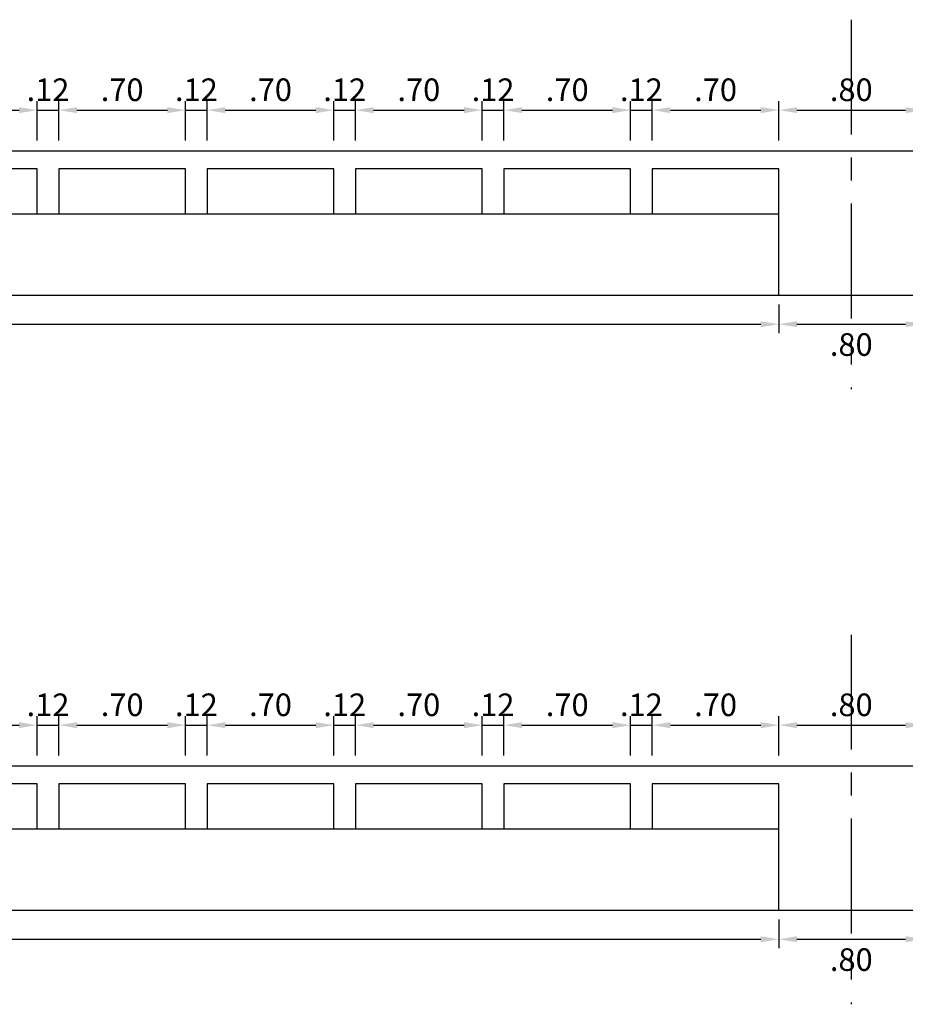
# Model space of a CAD drawing. Extents: x -465 to -235, y -14417 to -14253.
# Drawn here: x -423 to -418, y -14352 to -14346 of the extents above; entities that cross this region are included whole.
import ezdxf

# ---------------------------------------------------------------- set-up
doc = ezdxf.new("R2010")
doc.units = 0
doc.header["$LTSCALE"] = 0.1
doc.linetypes.add('CENTER', pattern=[50.8, 31.75, -6.35, 6.35, -6.35])
for name, color, linetype in [('ML-G-COTAS', 10, 'Continuous'), ('ML-G-EJES', 9, 'CENTER'), ('ML-VARIOS', 2, 'Continuous'), ('ML-VIGAS', 5, 'Continuous')]:
    doc.layers.add(name, color=color, linetype=linetype)
doc.styles.add('VARIOS', font='ROMANS.SHX', dxfattribs={"width": 0.8})
doc.dimstyles.new('DIM 50', dxfattribs={"dimscale": 0.05, "dimtxt": 2.5, "dimasz": 2, "dimexe": 1, "dimexo": 1, "dimgap": 1, "dimtad": 2, "dimzin": 4, "dimdsep": 46, "dimtxsty": 'VARIOS', "dimcen": 2.5, "dimdle": 1.5, "dimclrt": 2, "dimadec": 0, "dimazin": 0, "dimtfac": 1, "dimtix": 1, "dimtmove": 1, "dimatfit": 3, "dimfxl": 0, "dimtolj": 1, "dimtzin": 0, "dimarcsym": 0})

# ---------------------------------------------------------------- blocks, each defined once
blk = doc.blocks.new('*D58')
at = {"layer": 'ML-G-COTAS', "color": 0, "lineweight": -2}
for p, q in [((-423.5346, -14346.7925), (-423.5346, -14346.5742)), ((-422.8346, -14346.7925), (-422.8346, -14346.5742)), ((-423.4346, -14346.6242), (-422.9346, -14346.6242))]:
    blk.add_line(p, q, dxfattribs=at)
at = {"layer": 'ML-G-COTAS', "color": 0}
for points in [[(-423.4346, -14346.6075), (-423.4346, -14346.6409), (-423.5346, -14346.6242)], [(-422.9346, -14346.6075), (-422.9346, -14346.6409), (-422.8346, -14346.6242)]]:
    blk.add_solid(points, dxfattribs=at)
at = {"layer": 'ML-G-COTAS', "color": 2, "insert": (-423.1846, -14346.5117), "char_height": 0.125, "attachment_point": 5, "style": 'VARIOS'}
blk.add_mtext('\\A1;.70', dxfattribs=at)
blk = doc.blocks.new('*D59')
at = {"layer": 'ML-G-COTAS', "color": 0, "lineweight": -2}
for p, q in [((-422.8346, -14346.7925), (-422.8346, -14346.5742)), ((-422.7146, -14346.7925), (-422.7146, -14346.5742)), ((-422.8346, -14346.6242), (-422.7146, -14346.6242))]:
    blk.add_line(p, q, dxfattribs=at)
at = {"layer": 'ML-G-COTAS', "color": 2, "insert": (-422.7746, -14346.5117), "char_height": 0.125, "attachment_point": 5, "style": 'VARIOS'}
blk.add_mtext('\\A1;.12', dxfattribs=at)
blk = doc.blocks.new('*D60')
at = {"layer": 'ML-G-COTAS', "color": 0, "lineweight": -2}
for p, q in [((-422.7146, -14346.7925), (-422.7146, -14346.5742)), ((-422.0146, -14346.7925), (-422.0146, -14346.5742)), ((-422.6146, -14346.6242), (-422.1146, -14346.6242))]:
    blk.add_line(p, q, dxfattribs=at)
at = {"layer": 'ML-G-COTAS', "color": 0}
for points in [[(-422.6146, -14346.6075), (-422.6146, -14346.6409), (-422.7146, -14346.6242)], [(-422.1146, -14346.6075), (-422.1146, -14346.6409), (-422.0146, -14346.6242)]]:
    blk.add_solid(points, dxfattribs=at)
at = {"layer": 'ML-G-COTAS', "color": 2, "insert": (-422.3646, -14346.5117), "char_height": 0.125, "attachment_point": 5, "style": 'VARIOS'}
blk.add_mtext('\\A1;.70', dxfattribs=at)
blk = doc.blocks.new('*D61')
at = {"layer": 'ML-G-COTAS', "color": 0, "lineweight": -2}
for p, q in [((-422.0146, -14346.7925), (-422.0146, -14346.5742)), ((-421.8946, -14346.7925), (-421.8946, -14346.5742)), ((-422.0146, -14346.6242), (-421.8946, -14346.6242))]:
    blk.add_line(p, q, dxfattribs=at)
at = {"layer": 'ML-G-COTAS', "color": 2, "insert": (-421.9546, -14346.5117), "char_height": 0.125, "attachment_point": 5, "style": 'VARIOS'}
blk.add_mtext('\\A1;.12', dxfattribs=at)
blk = doc.blocks.new('*D62')
at = {"layer": 'ML-G-COTAS', "color": 0, "lineweight": -2}
for p, q in [((-421.8946, -14346.7925), (-421.8946, -14346.5742)), ((-421.1946, -14346.7925), (-421.1946, -14346.5742)), ((-421.7946, -14346.6242), (-421.2946, -14346.6242))]:
    blk.add_line(p, q, dxfattribs=at)
at = {"layer": 'ML-G-COTAS', "color": 0}
for points in [[(-421.7946, -14346.6075), (-421.7946, -14346.6409), (-421.8946, -14346.6242)], [(-421.2946, -14346.6075), (-421.2946, -14346.6409), (-421.1946, -14346.6242)]]:
    blk.add_solid(points, dxfattribs=at)
at = {"layer": 'ML-G-COTAS', "color": 2, "insert": (-421.5446, -14346.5117), "char_height": 0.125, "attachment_point": 5, "style": 'VARIOS'}
blk.add_mtext('\\A1;.70', dxfattribs=at)
blk = doc.blocks.new('*D63')
at = {"layer": 'ML-G-COTAS', "color": 0, "lineweight": -2}
for p, q in [((-421.1946, -14346.7925), (-421.1946, -14346.5742)), ((-421.0746, -14346.7925), (-421.0746, -14346.5742)), ((-421.1946, -14346.6242), (-421.0746, -14346.6242))]:
    blk.add_line(p, q, dxfattribs=at)
at = {"layer": 'ML-G-COTAS', "color": 2, "insert": (-421.1346, -14346.5117), "char_height": 0.125, "attachment_point": 5, "style": 'VARIOS'}
blk.add_mtext('\\A1;.12', dxfattribs=at)
blk = doc.blocks.new('*D64')
at = {"layer": 'ML-G-COTAS', "color": 0, "lineweight": -2}
for p, q in [((-421.0746, -14346.7925), (-421.0746, -14346.5742)), ((-420.3746, -14346.7925), (-420.3746, -14346.5742)), ((-420.9746, -14346.6242), (-420.4746, -14346.6242))]:
    blk.add_line(p, q, dxfattribs=at)
at = {"layer": 'ML-G-COTAS', "color": 0}
for points in [[(-420.9746, -14346.6075), (-420.9746, -14346.6409), (-421.0746, -14346.6242)], [(-420.4746, -14346.6075), (-420.4746, -14346.6409), (-420.3746, -14346.6242)]]:
    blk.add_solid(points, dxfattribs=at)
at = {"layer": 'ML-G-COTAS', "color": 2, "insert": (-420.7246, -14346.5117), "char_height": 0.125, "attachment_point": 5, "style": 'VARIOS'}
blk.add_mtext('\\A1;.70', dxfattribs=at)
blk = doc.blocks.new('*D65')
at = {"layer": 'ML-G-COTAS', "color": 0, "lineweight": -2}
for p, q in [((-420.3746, -14346.7925), (-420.3746, -14346.5742)), ((-420.2546, -14346.7925), (-420.2546, -14346.5742)), ((-420.3746, -14346.6242), (-420.2546, -14346.6242))]:
    blk.add_line(p, q, dxfattribs=at)
at = {"layer": 'ML-G-COTAS', "color": 2, "insert": (-420.3146, -14346.5117), "char_height": 0.125, "attachment_point": 5, "style": 'VARIOS'}
blk.add_mtext('\\A1;.12', dxfattribs=at)
blk = doc.blocks.new('*D66')
at = {"layer": 'ML-G-COTAS', "color": 0, "lineweight": -2}
for p, q in [((-420.2546, -14346.7925), (-420.2546, -14346.5742)), ((-419.5546, -14346.7925), (-419.5546, -14346.5742)), ((-420.1546, -14346.6242), (-419.6546, -14346.6242))]:
    blk.add_line(p, q, dxfattribs=at)
at = {"layer": 'ML-G-COTAS', "color": 0}
for points in [[(-420.1546, -14346.6075), (-420.1546, -14346.6409), (-420.2546, -14346.6242)], [(-419.6546, -14346.6075), (-419.6546, -14346.6409), (-419.5546, -14346.6242)]]:
    blk.add_solid(points, dxfattribs=at)
at = {"layer": 'ML-G-COTAS', "color": 2, "insert": (-419.9046, -14346.5117), "char_height": 0.125, "attachment_point": 5, "style": 'VARIOS'}
blk.add_mtext('\\A1;.70', dxfattribs=at)
blk = doc.blocks.new('*D67')
at = {"layer": 'ML-G-COTAS', "color": 0, "lineweight": -2}
for p, q in [((-419.5546, -14346.7925), (-419.5546, -14346.5742)), ((-419.4346, -14346.7925), (-419.4346, -14346.5742)), ((-419.5546, -14346.6242), (-419.4346, -14346.6242))]:
    blk.add_line(p, q, dxfattribs=at)
at = {"layer": 'ML-G-COTAS', "color": 2, "insert": (-419.4946, -14346.5117), "char_height": 0.125, "attachment_point": 5, "style": 'VARIOS'}
blk.add_mtext('\\A1;.12', dxfattribs=at)
blk = doc.blocks.new('*D68')
at = {"layer": 'ML-G-COTAS', "color": 0, "lineweight": -2}
for p, q in [((-419.4346, -14346.7925), (-419.4346, -14346.5742)), ((-418.7346, -14346.7925), (-418.7346, -14346.5742)), ((-419.3346, -14346.6242), (-418.8346, -14346.6242))]:
    blk.add_line(p, q, dxfattribs=at)
at = {"layer": 'ML-G-COTAS', "color": 0}
for points in [[(-419.3346, -14346.6075), (-419.3346, -14346.6409), (-419.4346, -14346.6242)], [(-418.8346, -14346.6075), (-418.8346, -14346.6409), (-418.7346, -14346.6242)]]:
    blk.add_solid(points, dxfattribs=at)
at = {"layer": 'ML-G-COTAS', "color": 2, "insert": (-419.0846, -14346.5117), "char_height": 0.125, "attachment_point": 5, "style": 'VARIOS'}
blk.add_mtext('\\A1;.70', dxfattribs=at)
blk = doc.blocks.new('*D69')
at = {"layer": 'ML-G-COTAS', "color": 0, "lineweight": -2}
for p, q in [((-418.7346, -14346.7925), (-418.7346, -14346.5742)), ((-417.9346, -14346.7925), (-417.9346, -14346.5742)), ((-418.6346, -14346.6242), (-418.0346, -14346.6242))]:
    blk.add_line(p, q, dxfattribs=at)
at = {"layer": 'ML-G-COTAS', "color": 0}
for points in [[(-418.6346, -14346.6075), (-418.6346, -14346.6409), (-418.7346, -14346.6242)], [(-418.0346, -14346.6075), (-418.0346, -14346.6409), (-417.9346, -14346.6242)]]:
    blk.add_solid(points, dxfattribs=at)
at = {"layer": 'ML-G-COTAS', "color": 2, "insert": (-418.3346, -14346.5117), "char_height": 0.125, "attachment_point": 5, "style": 'VARIOS'}
blk.add_mtext('\\A1;.80', dxfattribs=at)
blk = doc.blocks.new('*D85')
at = {"layer": 'ML-G-COTAS', "color": 0, "lineweight": -2}
for p, q in [((-427.6346, -14347.6986), (-427.6346, -14347.8573)), ((-418.7346, -14347.6986), (-418.7346, -14347.8573)), ((-427.5346, -14347.8073), (-418.8346, -14347.8073))]:
    blk.add_line(p, q, dxfattribs=at)
at = {"layer": 'ML-G-COTAS', "color": 0}
for points in [[(-427.5346, -14347.7907), (-427.5346, -14347.824), (-427.6346, -14347.8073)], [(-418.8346, -14347.7907), (-418.8346, -14347.824), (-418.7346, -14347.8073)]]:
    blk.add_solid(points, dxfattribs=at)
at = {"layer": 'ML-G-COTAS', "color": 2, "insert": (-423.1846, -14347.9198), "char_height": 0.125, "attachment_point": 5, "style": 'VARIOS'}
blk.add_mtext('\\A1;8.90', dxfattribs=at)
blk = doc.blocks.new('*D86')
at = {"layer": 'ML-G-COTAS', "color": 0, "lineweight": -2}
for p, q in [((-418.7346, -14347.6986), (-418.7346, -14347.8573)), ((-417.9346, -14347.6986), (-417.9346, -14347.8573)), ((-418.6346, -14347.8073), (-418.0346, -14347.8073))]:
    blk.add_line(p, q, dxfattribs=at)
at = {"layer": 'ML-G-COTAS', "color": 0}
for points in [[(-418.6346, -14347.7907), (-418.6346, -14347.824), (-418.7346, -14347.8073)], [(-418.0346, -14347.7907), (-418.0346, -14347.824), (-417.9346, -14347.8073)]]:
    blk.add_solid(points, dxfattribs=at)
at = {"layer": 'ML-G-COTAS', "color": 2, "insert": (-418.3346, -14347.9198), "char_height": 0.125, "attachment_point": 5, "style": 'VARIOS'}
blk.add_mtext('\\A1;.80', dxfattribs=at)
blk = doc.blocks.new('*D872')
at = {"layer": 'ML-G-COTAS', "color": 0, "lineweight": -2}
for p, q in [((-423.5346, -14350.1916), (-423.5346, -14349.9733)), ((-422.8346, -14350.1916), (-422.8346, -14349.9733)), ((-423.4346, -14350.0233), (-422.9346, -14350.0233))]:
    blk.add_line(p, q, dxfattribs=at)
at = {"layer": 'ML-G-COTAS', "color": 0}
for points in [[(-423.4346, -14350.0066), (-423.4346, -14350.04), (-423.5346, -14350.0233)], [(-422.9346, -14350.0066), (-422.9346, -14350.04), (-422.8346, -14350.0233)]]:
    blk.add_solid(points, dxfattribs=at)
at = {"layer": 'ML-G-COTAS', "color": 2, "insert": (-423.1846, -14349.9108), "char_height": 0.125, "attachment_point": 5, "style": 'VARIOS'}
blk.add_mtext('\\A1;.70', dxfattribs=at)
blk = doc.blocks.new('*D873')
at = {"layer": 'ML-G-COTAS', "color": 0, "lineweight": -2}
for p, q in [((-422.8346, -14350.1916), (-422.8346, -14349.9733)), ((-422.7146, -14350.1916), (-422.7146, -14349.9733)), ((-422.8346, -14350.0233), (-422.7146, -14350.0233))]:
    blk.add_line(p, q, dxfattribs=at)
at = {"layer": 'ML-G-COTAS', "color": 2, "insert": (-422.7746, -14349.9108), "char_height": 0.125, "attachment_point": 5, "style": 'VARIOS'}
blk.add_mtext('\\A1;.12', dxfattribs=at)
blk = doc.blocks.new('*D874')
at = {"layer": 'ML-G-COTAS', "color": 0, "lineweight": -2}
for p, q in [((-422.7146, -14350.1916), (-422.7146, -14349.9733)), ((-422.0146, -14350.1916), (-422.0146, -14349.9733)), ((-422.6146, -14350.0233), (-422.1146, -14350.0233))]:
    blk.add_line(p, q, dxfattribs=at)
at = {"layer": 'ML-G-COTAS', "color": 0}
for points in [[(-422.6146, -14350.0066), (-422.6146, -14350.04), (-422.7146, -14350.0233)], [(-422.1146, -14350.0066), (-422.1146, -14350.04), (-422.0146, -14350.0233)]]:
    blk.add_solid(points, dxfattribs=at)
at = {"layer": 'ML-G-COTAS', "color": 2, "insert": (-422.3646, -14349.9108), "char_height": 0.125, "attachment_point": 5, "style": 'VARIOS'}
blk.add_mtext('\\A1;.70', dxfattribs=at)
blk = doc.blocks.new('*D875')
at = {"layer": 'ML-G-COTAS', "color": 0, "lineweight": -2}
for p, q in [((-422.0146, -14350.1916), (-422.0146, -14349.9733)), ((-421.8946, -14350.1916), (-421.8946, -14349.9733)), ((-422.0146, -14350.0233), (-421.8946, -14350.0233))]:
    blk.add_line(p, q, dxfattribs=at)
at = {"layer": 'ML-G-COTAS', "color": 2, "insert": (-421.9546, -14349.9108), "char_height": 0.125, "attachment_point": 5, "style": 'VARIOS'}
blk.add_mtext('\\A1;.12', dxfattribs=at)
blk = doc.blocks.new('*D876')
at = {"layer": 'ML-G-COTAS', "color": 0, "lineweight": -2}
for p, q in [((-421.8946, -14350.1916), (-421.8946, -14349.9733)), ((-421.1946, -14350.1916), (-421.1946, -14349.9733)), ((-421.7946, -14350.0233), (-421.2946, -14350.0233))]:
    blk.add_line(p, q, dxfattribs=at)
at = {"layer": 'ML-G-COTAS', "color": 0}
for points in [[(-421.7946, -14350.0066), (-421.7946, -14350.04), (-421.8946, -14350.0233)], [(-421.2946, -14350.0066), (-421.2946, -14350.04), (-421.1946, -14350.0233)]]:
    blk.add_solid(points, dxfattribs=at)
at = {"layer": 'ML-G-COTAS', "color": 2, "insert": (-421.5446, -14349.9108), "char_height": 0.125, "attachment_point": 5, "style": 'VARIOS'}
blk.add_mtext('\\A1;.70', dxfattribs=at)
blk = doc.blocks.new('*D877')
at = {"layer": 'ML-G-COTAS', "color": 0, "lineweight": -2}
for p, q in [((-421.1946, -14350.1916), (-421.1946, -14349.9733)), ((-421.0746, -14350.1916), (-421.0746, -14349.9733)), ((-421.1946, -14350.0233), (-421.0746, -14350.0233))]:
    blk.add_line(p, q, dxfattribs=at)
at = {"layer": 'ML-G-COTAS', "color": 2, "insert": (-421.1346, -14349.9108), "char_height": 0.125, "attachment_point": 5, "style": 'VARIOS'}
blk.add_mtext('\\A1;.12', dxfattribs=at)
blk = doc.blocks.new('*D878')
at = {"layer": 'ML-G-COTAS', "color": 0, "lineweight": -2}
for p, q in [((-421.0746, -14350.1916), (-421.0746, -14349.9733)), ((-420.3746, -14350.1916), (-420.3746, -14349.9733)), ((-420.9746, -14350.0233), (-420.4746, -14350.0233))]:
    blk.add_line(p, q, dxfattribs=at)
at = {"layer": 'ML-G-COTAS', "color": 0}
for points in [[(-420.9746, -14350.0066), (-420.9746, -14350.04), (-421.0746, -14350.0233)], [(-420.4746, -14350.0066), (-420.4746, -14350.04), (-420.3746, -14350.0233)]]:
    blk.add_solid(points, dxfattribs=at)
at = {"layer": 'ML-G-COTAS', "color": 2, "insert": (-420.7246, -14349.9108), "char_height": 0.125, "attachment_point": 5, "style": 'VARIOS'}
blk.add_mtext('\\A1;.70', dxfattribs=at)
blk = doc.blocks.new('*D879')
at = {"layer": 'ML-G-COTAS', "color": 0, "lineweight": -2}
for p, q in [((-420.3746, -14350.1916), (-420.3746, -14349.9733)), ((-420.2546, -14350.1916), (-420.2546, -14349.9733)), ((-420.3746, -14350.0233), (-420.2546, -14350.0233))]:
    blk.add_line(p, q, dxfattribs=at)
at = {"layer": 'ML-G-COTAS', "color": 2, "insert": (-420.3146, -14349.9108), "char_height": 0.125, "attachment_point": 5, "style": 'VARIOS'}
blk.add_mtext('\\A1;.12', dxfattribs=at)
blk = doc.blocks.new('*D880')
at = {"layer": 'ML-G-COTAS', "color": 0, "lineweight": -2}
for p, q in [((-420.2546, -14350.1916), (-420.2546, -14349.9733)), ((-419.5546, -14350.1916), (-419.5546, -14349.9733)), ((-420.1546, -14350.0233), (-419.6546, -14350.0233))]:
    blk.add_line(p, q, dxfattribs=at)
at = {"layer": 'ML-G-COTAS', "color": 0}
for points in [[(-420.1546, -14350.0066), (-420.1546, -14350.04), (-420.2546, -14350.0233)], [(-419.6546, -14350.0066), (-419.6546, -14350.04), (-419.5546, -14350.0233)]]:
    blk.add_solid(points, dxfattribs=at)
at = {"layer": 'ML-G-COTAS', "color": 2, "insert": (-419.9046, -14349.9108), "char_height": 0.125, "attachment_point": 5, "style": 'VARIOS'}
blk.add_mtext('\\A1;.70', dxfattribs=at)
blk = doc.blocks.new('*D881')
at = {"layer": 'ML-G-COTAS', "color": 0, "lineweight": -2}
for p, q in [((-419.5546, -14350.1916), (-419.5546, -14349.9733)), ((-419.4346, -14350.1916), (-419.4346, -14349.9733)), ((-419.5546, -14350.0233), (-419.4346, -14350.0233))]:
    blk.add_line(p, q, dxfattribs=at)
at = {"layer": 'ML-G-COTAS', "color": 2, "insert": (-419.4946, -14349.9108), "char_height": 0.125, "attachment_point": 5, "style": 'VARIOS'}
blk.add_mtext('\\A1;.12', dxfattribs=at)
blk = doc.blocks.new('*D882')
at = {"layer": 'ML-G-COTAS', "color": 0, "lineweight": -2}
for p, q in [((-419.4346, -14350.1916), (-419.4346, -14349.9733)), ((-418.7346, -14350.1916), (-418.7346, -14349.9733)), ((-419.3346, -14350.0233), (-418.8346, -14350.0233))]:
    blk.add_line(p, q, dxfattribs=at)
at = {"layer": 'ML-G-COTAS', "color": 0}
for points in [[(-419.3346, -14350.0066), (-419.3346, -14350.04), (-419.4346, -14350.0233)], [(-418.8346, -14350.0066), (-418.8346, -14350.04), (-418.7346, -14350.0233)]]:
    blk.add_solid(points, dxfattribs=at)
at = {"layer": 'ML-G-COTAS', "color": 2, "insert": (-419.0846, -14349.9108), "char_height": 0.125, "attachment_point": 5, "style": 'VARIOS'}
blk.add_mtext('\\A1;.70', dxfattribs=at)
blk = doc.blocks.new('*D883')
at = {"layer": 'ML-G-COTAS', "color": 0, "lineweight": -2}
for p, q in [((-418.7346, -14350.1916), (-418.7346, -14349.9733)), ((-417.9346, -14350.1916), (-417.9346, -14349.9733)), ((-418.6346, -14350.0233), (-418.0346, -14350.0233))]:
    blk.add_line(p, q, dxfattribs=at)
at = {"layer": 'ML-G-COTAS', "color": 0}
for points in [[(-418.6346, -14350.0066), (-418.6346, -14350.04), (-418.7346, -14350.0233)], [(-418.0346, -14350.0066), (-418.0346, -14350.04), (-417.9346, -14350.0233)]]:
    blk.add_solid(points, dxfattribs=at)
at = {"layer": 'ML-G-COTAS', "color": 2, "insert": (-418.3346, -14349.9108), "char_height": 0.125, "attachment_point": 5, "style": 'VARIOS'}
blk.add_mtext('\\A1;.80', dxfattribs=at)
blk = doc.blocks.new('*D899')
at = {"layer": 'ML-G-COTAS', "color": 0, "lineweight": -2}
for p, q in [((-427.6346, -14351.0977), (-427.6346, -14351.2564)), ((-418.7346, -14351.0977), (-418.7346, -14351.2564)), ((-427.5346, -14351.2064), (-418.8346, -14351.2064))]:
    blk.add_line(p, q, dxfattribs=at)
at = {"layer": 'ML-G-COTAS', "color": 0}
for points in [[(-427.5346, -14351.1897), (-427.5346, -14351.2231), (-427.6346, -14351.2064)], [(-418.8346, -14351.1897), (-418.8346, -14351.2231), (-418.7346, -14351.2064)]]:
    blk.add_solid(points, dxfattribs=at)
at = {"layer": 'ML-G-COTAS', "color": 2, "insert": (-423.1846, -14351.3189), "char_height": 0.125, "attachment_point": 5, "style": 'VARIOS'}
blk.add_mtext('\\A1;8.90', dxfattribs=at)
blk = doc.blocks.new('*D900')
at = {"layer": 'ML-G-COTAS', "color": 0, "lineweight": -2}
for p, q in [((-418.7346, -14351.0977), (-418.7346, -14351.2564)), ((-417.9346, -14351.0977), (-417.9346, -14351.2564)), ((-418.6346, -14351.2064), (-418.0346, -14351.2064))]:
    blk.add_line(p, q, dxfattribs=at)
at = {"layer": 'ML-G-COTAS', "color": 0}
for points in [[(-418.6346, -14351.1897), (-418.6346, -14351.2231), (-418.7346, -14351.2064)], [(-418.0346, -14351.1897), (-418.0346, -14351.2231), (-417.9346, -14351.2064)]]:
    blk.add_solid(points, dxfattribs=at)
at = {"layer": 'ML-G-COTAS', "color": 2, "insert": (-418.3346, -14351.3189), "char_height": 0.125, "attachment_point": 5, "style": 'VARIOS'}
blk.add_mtext('\\A1;.80', dxfattribs=at)

msp = doc.modelspace()

# ---------------------------------------------------------------- linework, layer by layer
at = {"layer": 'ML-G-EJES', "ltscale": 0.2}
for points in [[(-418.3346, -14346.1245), (-418.3346, -14348.1669)], [(-418.3346, -14349.5235), (-418.3346, -14351.566)]]:
    msp.add_lwpolyline(points, dxfattribs=at)
at = {"layer": 'ML-VARIOS'}
for points in [[(-418.7346, -14347.1986), (-427.6346, -14347.1986)], [(-413.5846, -14347.6486), (-417.9346, -14347.6486), (-432.7846, -14347.6486)], [(-418.7346, -14350.5977), (-427.6346, -14350.5977)], [(-413.5846, -14350.8477), (-417.9346, -14351.0477), (-428.4346, -14351.0477), (-432.7846, -14350.8477)]]:
    msp.add_lwpolyline(points, dxfattribs=at)
at = {"layer": 'ML-VIGAS'}
for points in [[(-433.1846, -14346.8486), (-413.1846, -14346.8486), (-413.1846, -14347.6486)], [(-417.9346, -14347.6486), (-418.7346, -14347.6486), (-418.7346, -14346.9486), (-419.4346, -14346.9486), (-419.4346, -14347.1986), (-419.5546, -14347.1986), (-419.5546, -14346.9486), (-420.2546, -14346.9486), (-420.2546, -14347.1986), (-420.3746, -14347.1986), (-420.3746, -14346.9486), (-421.0746, -14346.9486), (-421.0746, -14347.1986), (-421.1946, -14347.1986), (-421.1946, -14346.9486), (-421.8946, -14346.9486), (-421.8946, -14347.1986), (-422.0146, -14347.1986), (-422.0146, -14346.9486), (-422.7146, -14346.9486), (-422.7146, -14347.1986), (-422.8346, -14347.1986), (-422.8346, -14346.9486), (-423.5346, -14346.9486)], [(-433.1846, -14350.2477), (-413.1846, -14350.2477), (-413.1846, -14350.8477)], [(-417.9346, -14351.0477), (-418.7346, -14351.0477), (-418.7346, -14350.3477), (-419.4346, -14350.3477), (-419.4346, -14350.5977), (-419.5546, -14350.5977), (-419.5546, -14350.3477), (-420.2546, -14350.3477), (-420.2546, -14350.5977), (-420.3746, -14350.5977), (-420.3746, -14350.3477), (-421.0746, -14350.3477), (-421.0746, -14350.5977), (-421.1946, -14350.5977), (-421.1946, -14350.3477), (-421.8946, -14350.3477), (-421.8946, -14350.5977), (-422.0146, -14350.5977), (-422.0146, -14350.3477), (-422.7146, -14350.3477), (-422.7146, -14350.5977), (-422.8346, -14350.5977), (-422.8346, -14350.3477), (-423.5346, -14350.3477)]]:
    msp.add_lwpolyline(points, dxfattribs=at)

# ---------------------------------------------------------------- dimensions: what is measured, and where the dimension line sits
at = {"layer": 'ML-G-COTAS'}
for base, p1, p2, picture, middle in [((-422.8346, -14346.6242), (-423.5346, -14346.8425), (-422.8346, -14346.8425), '*D58', (-423.1846, -14346.5117)), ((-422.7146, -14346.6242), (-422.8346, -14346.8425), (-422.7146, -14346.8425), '*D59', (-422.7746, -14346.5117)), ((-422.0146, -14346.6242), (-422.7146, -14346.8425), (-422.0146, -14346.8425), '*D60', (-422.3646, -14346.5117)), ((-421.8946, -14346.6242), (-422.0146, -14346.8425), (-421.8946, -14346.8425), '*D61', (-421.9546, -14346.5117)), ((-421.1946, -14346.6242), (-421.8946, -14346.8425), (-421.1946, -14346.8425), '*D62', (-421.5446, -14346.5117)), ((-421.0746, -14346.6242), (-421.1946, -14346.8425), (-421.0746, -14346.8425), '*D63', (-421.1346, -14346.5117)), ((-420.3746, -14346.6242), (-421.0746, -14346.8425), (-420.3746, -14346.8425), '*D64', (-420.7246, -14346.5117)), ((-420.2546, -14346.6242), (-420.3746, -14346.8425), (-420.2546, -14346.8425), '*D65', (-420.3146, -14346.5117)), ((-419.5546, -14346.6242), (-420.2546, -14346.8425), (-419.5546, -14346.8425), '*D66', (-419.9046, -14346.5117)), ((-419.4346, -14346.6242), (-419.5546, -14346.8425), (-419.4346, -14346.8425), '*D67', (-419.4946, -14346.5117)), ((-418.7346, -14346.6242), (-419.4346, -14346.8425), (-418.7346, -14346.8425), '*D68', (-419.0846, -14346.5117)), ((-417.9346, -14346.6242), (-418.7346, -14346.8425), (-417.9346, -14346.8425), '*D69', (-418.3346, -14346.5117)), ((-418.7346, -14347.8073), (-427.6346, -14347.6486), (-418.7346, -14347.6486), '*D85', (-423.1846, -14347.9198)), ((-417.9346, -14347.8073), (-418.7346, -14347.6486), (-417.9346, -14347.6486), '*D86', (-418.3346, -14347.9198)), ((-422.8346, -14350.0233), (-423.5346, -14350.2416), (-422.8346, -14350.2416), '*D872', (-423.1846, -14349.9108)), ((-422.7146, -14350.0233), (-422.8346, -14350.2416), (-422.7146, -14350.2416), '*D873', (-422.7746, -14349.9108)), ((-422.0146, -14350.0233), (-422.7146, -14350.2416), (-422.0146, -14350.2416), '*D874', (-422.3646, -14349.9108)), ((-421.8946, -14350.0233), (-422.0146, -14350.2416), (-421.8946, -14350.2416), '*D875', (-421.9546, -14349.9108)), ((-421.1946, -14350.0233), (-421.8946, -14350.2416), (-421.1946, -14350.2416), '*D876', (-421.5446, -14349.9108)), ((-421.0746, -14350.0233), (-421.1946, -14350.2416), (-421.0746, -14350.2416), '*D877', (-421.1346, -14349.9108)), ((-420.3746, -14350.0233), (-421.0746, -14350.2416), (-420.3746, -14350.2416), '*D878', (-420.7246, -14349.9108)), ((-420.2546, -14350.0233), (-420.3746, -14350.2416), (-420.2546, -14350.2416), '*D879', (-420.3146, -14349.9108)), ((-419.5546, -14350.0233), (-420.2546, -14350.2416), (-419.5546, -14350.2416), '*D880', (-419.9046, -14349.9108)), ((-419.4346, -14350.0233), (-419.5546, -14350.2416), (-419.4346, -14350.2416), '*D881', (-419.4946, -14349.9108)), ((-418.7346, -14350.0233), (-419.4346, -14350.2416), (-418.7346, -14350.2416), '*D882', (-419.0846, -14349.9108)), ((-417.9346, -14350.0233), (-418.7346, -14350.2416), (-417.9346, -14350.2416), '*D883', (-418.3346, -14349.9108)), ((-418.7346, -14351.2064), (-427.6346, -14351.0477), (-418.7346, -14351.0477), '*D899', (-423.1846, -14351.3189)), ((-417.9346, -14351.2064), (-418.7346, -14351.0477), (-417.9346, -14351.0477), '*D900', (-418.3346, -14351.3189))]:
    dim = msp.add_linear_dim(base=base, p1=p1, p2=p2, dimstyle='DIM 50', dxfattribs=at)
    dim.commit()
    dim.dimension.update_dxf_attribs({"geometry": picture, "text_midpoint": middle})

doc.saveas('drawing.dxf')
